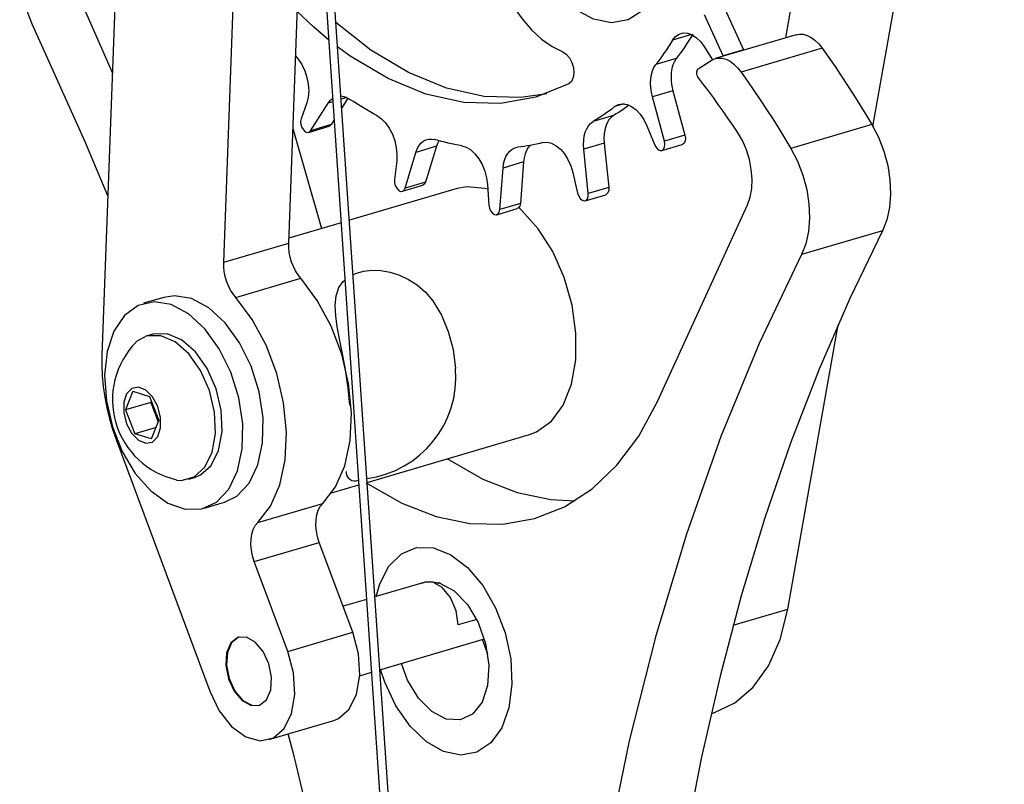
# Model space of a CAD drawing. Extents: x 0.8 to 33.1, y 0.4 to 23.2.
# Drawn here: x 4.8 to 6.5, y 8.3 to 9.6 of the extents above; entities that cross this region are included whole.
import ezdxf

# ---------------------------------------------------------------- set-up
doc = ezdxf.new("R2010")
doc.units = 0
doc.header["$MEASUREMENT"] = 0
doc.layers.get('0').update_dxf_attribs({"linetype": 'CONTINUOUS'})

msp = doc.modelspace()

# ---------------------------------------------------------------- linework, layer by layer
at = {"color": 7, "linetype": 'CONTINUOUS'}
for p, q in [((6.3116, 9.4379), (6.5422, 10.7462)), ((6.1586, 9.5934), (6.3519, 10.69)), ((5.0006, 10.1903), (4.9577, 9.0362)), ((5.5262, 7.3001), (5.3306, 10.1797)), ((5.2856, 9.2331), (5.3188, 10.1254)), ((5.3198, 10.1175), (5.5112, 7.2991)), ((5.1714, 9.1994), (5.2046, 10.0917)), ((4.9249, 9.648), (4.9761, 9.5314)), ((6.0484, 9.5614), (6.0156, 9.6337)), ((6.0516, 9.6443), (6.0843, 9.572)), ((5.9931, 9.599), (5.9595, 9.589)), ((6.1768, 9.5988), (6.0345, 9.5568)), ((6.0158, 9.5771), (6.0298, 9.5549)), ((6.0843, 9.572), (6.0484, 9.5614)), ((6.2224, 9.5753), (6.08, 9.5333)), ((6.0843, 9.572), (6.0845, 9.5716)), ((5.9662, 9.557), (5.9302, 9.5463)), ((6.0048, 9.5388), (6.0275, 9.5536)), ((6.0486, 9.5609), (6.0484, 9.5614)), ((5.9603, 9.5003), (5.9243, 9.4897)), ((5.9603, 9.5003), (5.9814, 9.4225)), ((5.3173, 9.4792), (5.3073, 9.4512)), ((5.324, 9.4303), (5.3549, 9.4788)), ((5.363, 9.4812), (5.3549, 9.4788)), ((5.3877, 9.4884), (5.3778, 9.4855)), ((5.3896, 9.4875), (5.3788, 9.4704)), ((5.8746, 9.4774), (5.858, 9.4725)), ((5.9454, 9.4119), (5.9243, 9.4897)), ((5.36, 9.4409), (5.324, 9.4303)), ((5.3652, 9.4491), (5.36, 9.4409)), ((5.8559, 9.4568), (5.82, 9.4462)), ((6.3096, 9.4413), (6.1673, 9.3993)), ((5.2931, 9.4344), (5.3431, 9.2585)), ((5.3204, 9.4274), (5.3564, 9.438)), ((5.9144, 9.4391), (5.9286, 9.4048)), ((5.8397, 9.4086), (5.8037, 9.398)), ((5.8397, 9.4086), (5.8477, 9.3306)), ((5.9407, 9.3954), (5.9767, 9.4061)), ((5.9814, 9.4225), (5.9454, 9.4119)), ((5.4901, 9.3295), (5.509, 9.3923)), ((5.5449, 9.4029), (5.509, 9.3923)), ((5.5449, 9.4029), (5.526, 9.3401)), ((5.8117, 9.3199), (5.8037, 9.398)), ((5.4753, 9.3775), (5.4714, 9.3444)), ((5.698, 9.3754), (5.6621, 9.3647)), ((5.698, 9.3754), (5.6924, 9.3024)), ((5.6564, 9.2918), (5.6621, 9.3647)), ((5.7844, 9.3568), (5.793, 9.3204)), ((5.526, 9.3401), (5.4901, 9.3295)), ((5.5812, 9.3287), (5.3922, 9.273)), ((5.4852, 9.3239), (5.5212, 9.3345)), ((5.6346, 9.3358), (5.6371, 9.2998)), ((5.8477, 9.3306), (5.8117, 9.3199)), ((5.6924, 9.3024), (5.6564, 9.2918)), ((5.8063, 9.3073), (5.8423, 9.3179)), ((5.651, 9.2829), (5.6869, 9.2935)), ((5.9328, 8.9541), (6.0912, 9.3001)), ((5.3775, 9.2686), (5.2859, 9.2416)), ((6.3284, 9.2548), (6.186, 9.2128)), ((5.1714, 9.1994), (5.2856, 9.2331)), ((5.1927, 9.1375), (5.3069, 9.1712)), ((5.0665, 9.1378), (5.0308, 9.1273)), ((6.1623, 8.5907), (6.2503, 9.0898)), ((5.0468, 9.0731), (5.0354, 9.0697)), ((5.0121, 8.9729), (4.9991, 8.9402)), ((5.0121, 8.9729), (5.0413, 8.9636)), ((5.0413, 8.9636), (5.0575, 8.9218)), ((5.0433, 8.9533), (4.9991, 8.9402)), ((4.9991, 8.9402), (5.0153, 8.8984)), ((5.0443, 8.9559), (5.0433, 8.9533)), ((5.0433, 8.9533), (5.0565, 8.9192)), ((5.0445, 8.8892), (5.0575, 8.9218)), ((5.0526, 8.9094), (5.0153, 8.8984)), ((4.9826, 8.8881), (5.1469, 8.4465)), ((5.0445, 8.8892), (5.0153, 8.8984)), ((5.4234, 8.813), (5.7085, 8.8971)), ((5.1095, 8.8184), (5.121, 8.8218)), ((5.361, 8.7946), (5.4087, 8.8087)), ((5.137, 8.7676), (5.1726, 8.7781)), ((5.2312, 8.7425), (5.3454, 8.7762)), ((5.2251, 8.674), (5.3393, 8.7077)), ((5.398, 8.55), (5.3393, 8.7077)), ((5.2838, 8.5163), (5.2251, 8.674)), ((5.525, 8.6379), (5.4371, 8.612)), ((5.5171, 8.6356), (5.5247, 8.6378)), ((5.5337, 8.6388), (5.5496, 8.6366)), ((5.5509, 8.6362), (5.5459, 8.6351)), ((5.5496, 8.6366), (5.5509, 8.6362)), ((5.4223, 8.6076), (5.3811, 8.5955)), ((6.0662, 8.5624), (6.1623, 8.5907)), ((5.6158, 8.5724), (5.5832, 8.5628)), ((5.2838, 8.5163), (5.398, 8.55)), ((5.4458, 8.4842), (5.6292, 8.5383)), ((5.6351, 8.5118), (5.6257, 8.5373)), ((5.4104, 8.4738), (5.431, 8.4799)), ((6.0274, 8.4074), (6.0319, 8.4087)), ((5.2507, 8.3615), (5.3649, 8.3952))]:
    msp.add_line(p, q, dxfattribs=at)
at = {"color": 7, "linetype": 'CONTINUOUS', "flags": 128}
for points in [[(5.928, 9.6682), (5.9075, 9.6414), (5.8818, 9.6249), (5.8524, 9.6196), (5.8209, 9.6258), (5.7893, 9.6432), (5.7594, 9.6707), (5.7328, 9.7067), (5.7112, 9.7492), (5.6958, 9.7956), (5.6875, 9.8433), (5.6868, 9.8895), (5.6937, 9.9316), (5.7078, 9.967)], [(4.8359, 9.6162), (4.8262, 9.6402), (4.819, 9.6654), (4.8147, 9.6909), (4.8132, 9.7159), (4.8147, 9.7398), (4.8191, 9.7617), (4.8263, 9.781), (4.8361, 9.7971)], [(5.645, 9.7257), (5.6546, 9.6985), (5.6664, 9.6726), (5.68, 9.6484), (5.6953, 9.6265), (5.712, 9.6072), (5.7297, 9.5909), (5.7481, 9.578), (5.7668, 9.5687)], [(5.3556, 9.5899), (5.3293, 9.6123), (5.3007, 9.6392)], [(4.9681, 9.316), (4.9282, 9.4107), (4.8359, 9.6162)], [(5.7387, 9.4952), (5.6935, 9.4885), (5.6289, 9.4903), (5.5627, 9.505), (5.496, 9.5324), (5.4298, 9.5719), (5.3686, 9.6199)], [(5.9595, 9.589), (5.9647, 9.5955), (5.9711, 9.5999), (5.9783, 9.6019), (5.986, 9.6014), (5.9939, 9.5985), (6.0018, 9.5934), (6.0092, 9.5861), (6.0158, 9.5771)], [(5.9955, 9.5996), (5.992, 9.594), (5.9884, 9.5885), (5.9848, 9.5831), (5.9812, 9.5777), (5.9775, 9.5724), (5.9738, 9.5672), (5.97, 9.562), (5.9662, 9.557)], [(6.1768, 9.5988), (6.1823, 9.5998), (6.1891, 9.5995), (6.196, 9.5976), (6.203, 9.5941), (6.2098, 9.5891), (6.2164, 9.5828), (6.2224, 9.5753)], [(5.9595, 9.589), (5.956, 9.5834), (5.9525, 9.5779), (5.9489, 9.5725), (5.9452, 9.5671), (5.9416, 9.5618), (5.9378, 9.5566), (5.934, 9.5514), (5.9302, 9.5463)], [(5.7775, 9.5126), (5.7194, 9.4889), (5.6575, 9.4778), (5.5929, 9.4797), (5.5267, 9.4944), (5.46, 9.5218), (5.3938, 9.5613), (5.3715, 9.5775)], [(5.7668, 9.5687), (5.773, 9.5648), (5.7785, 9.5584), (5.7828, 9.5502), (5.7855, 9.541), (5.7864, 9.5317), (5.7852, 9.5234), (5.7821, 9.5168), (5.7775, 9.5126)], [(6.2224, 9.5753), (6.2337, 9.5592), (6.245, 9.5429), (6.256, 9.5264), (6.267, 9.5098), (6.2779, 9.4929), (6.2886, 9.4759), (6.2992, 9.4587), (6.3096, 9.4413)], [(5.2978, 9.5615), (5.3025, 9.5559), (5.3087, 9.5463), (5.3139, 9.5354), (5.3177, 9.5238), (5.32, 9.5119), (5.3207, 9.5001), (5.3198, 9.4891), (5.3173, 9.4792)], [(5.9243, 9.4897), (5.9225, 9.4978), (5.9214, 9.506), (5.921, 9.5139), (5.9214, 9.5216), (5.9225, 9.5288), (5.9244, 9.5354), (5.927, 9.5413), (5.9302, 9.5463)], [(5.9662, 9.557), (5.963, 9.5519), (5.9604, 9.546), (5.9585, 9.5394), (5.9574, 9.5322), (5.957, 9.5246), (5.9573, 9.5166), (5.9584, 9.5084), (5.9603, 9.5003)], [(6.0275, 9.5536), (6.0335, 9.5565), (6.0399, 9.5578), (6.0467, 9.5575), (6.0537, 9.5556), (6.0607, 9.5521), (6.0675, 9.5471), (6.074, 9.5408), (6.08, 9.5333)], [(6.0052, 9.5231), (6.004, 9.525), (6.003, 9.5272), (6.0024, 9.5296), (6.0021, 9.532), (6.0023, 9.5342), (6.0028, 9.5362), (6.0036, 9.5377), (6.0048, 9.5388)], [(6.08, 9.5333), (6.0914, 9.5172), (6.1026, 9.5009), (6.1137, 9.4844), (6.1247, 9.4677), (6.1355, 9.4509), (6.1462, 9.4339), (6.1568, 9.4167), (6.1673, 9.3993)], [(6.0736, 9.4278), (6.0653, 9.4402), (6.0569, 9.4524), (6.0485, 9.4644), (6.04, 9.4764), (6.0314, 9.4883), (6.0227, 9.5), (6.014, 9.5116), (6.0052, 9.5231)], [(5.3549, 9.4788), (5.3584, 9.4833), (5.3625, 9.4869), (5.3626, 9.487)], [(5.3774, 9.4912), (5.3824, 9.4903), (5.3878, 9.4884), (5.3932, 9.4853)], [(5.4405, 9.4567), (5.4346, 9.46), (5.4287, 9.4633), (5.4227, 9.4668), (5.4168, 9.4703), (5.4109, 9.4739), (5.405, 9.4777), (5.3991, 9.4815), (5.3932, 9.4853)], [(5.858, 9.4725), (5.8647, 9.4762), (5.872, 9.4775), (5.8798, 9.4763), (5.8878, 9.4728), (5.8955, 9.4671), (5.9027, 9.4593), (5.9091, 9.4498), (5.9144, 9.4391)], [(5.858, 9.4725), (5.8534, 9.4689), (5.8488, 9.4654), (5.8441, 9.462), (5.8393, 9.4586), (5.8345, 9.4554), (5.8297, 9.4522), (5.8249, 9.4492), (5.82, 9.4462)], [(5.8834, 9.475), (5.88, 9.4726), (5.8753, 9.4692), (5.8705, 9.466), (5.8657, 9.4628), (5.8608, 9.4598), (5.8559, 9.4568)], [(5.3073, 9.4512), (5.3065, 9.4465), (5.3069, 9.4413), (5.3086, 9.4361), (5.3113, 9.4316), (5.3146, 9.4285), (5.3182, 9.4272), (5.3214, 9.4278), (5.324, 9.4303)], [(5.36, 9.4409), (5.3574, 9.4384), (5.3564, 9.438)], [(5.4405, 9.4567), (5.4483, 9.4513), (5.4557, 9.4438), (5.4622, 9.4346), (5.4677, 9.424), (5.4718, 9.4126), (5.4746, 9.4006), (5.4757, 9.3888), (5.4753, 9.3775)], [(5.8037, 9.398), (5.8033, 9.406), (5.8036, 9.4137), (5.8046, 9.421), (5.8064, 9.4276), (5.8089, 9.4336), (5.812, 9.4388), (5.8157, 9.443), (5.82, 9.4462)], [(5.8559, 9.4568), (5.8517, 9.4536), (5.848, 9.4494), (5.8449, 9.4442), (5.8424, 9.4383), (5.8406, 9.4316), (5.8395, 9.4243), (5.8392, 9.4166), (5.8397, 9.4086)], [(6.3096, 9.4413), (6.3213, 9.4188), (6.3307, 9.3945), (6.3375, 9.3693), (6.3415, 9.3438), (6.3426, 9.3189), (6.3407, 9.2953), (6.3359, 9.2737), (6.3284, 9.2548)], [(6.0912, 9.3001), (6.0959, 9.3135), (6.0987, 9.3287), (6.0994, 9.3451), (6.098, 9.3624), (6.0946, 9.3798), (6.0893, 9.3969), (6.0822, 9.4131), (6.0736, 9.4278)], [(5.509, 9.3923), (5.5113, 9.3985), (5.5143, 9.4038), (5.5178, 9.4083), (5.5219, 9.4117), (5.5265, 9.4141), (5.5314, 9.4154), (5.5366, 9.4156), (5.542, 9.4146)], [(5.5894, 9.404), (5.5835, 9.405), (5.5776, 9.4061), (5.5717, 9.4073), (5.5658, 9.4085), (5.5598, 9.4099), (5.5539, 9.4114), (5.548, 9.4129), (5.542, 9.4146)], [(5.5491, 9.4126), (5.5473, 9.4091), (5.5449, 9.4029)], [(5.7318, 9.4093), (5.7264, 9.408), (5.7209, 9.4068), (5.7154, 9.4056), (5.7099, 9.4045), (5.7043, 9.4036), (5.6988, 9.4027), (5.6932, 9.4019), (5.6876, 9.4012)], [(5.7318, 9.4093), (5.7393, 9.41), (5.7472, 9.4082), (5.7552, 9.404), (5.7628, 9.3976), (5.7698, 9.3894), (5.7759, 9.3795), (5.7808, 9.3685), (5.7844, 9.3568)], [(5.9286, 9.4048), (5.9312, 9.4002), (5.9344, 9.3969), (5.938, 9.3953), (5.9413, 9.3956), (5.944, 9.3979), (5.9457, 9.4017), (5.9462, 9.4066), (5.9454, 9.4119)], [(5.9814, 9.4225), (5.9822, 9.4172), (5.9817, 9.4123), (5.98, 9.4085), (5.9773, 9.4063), (5.9767, 9.4061)], [(5.5894, 9.404), (5.5973, 9.4015), (5.6052, 9.3967), (5.6127, 9.3898), (5.6195, 9.381), (5.6253, 9.3708), (5.6298, 9.3595), (5.633, 9.3477), (5.6346, 9.3358)], [(5.6621, 9.3647), (5.663, 9.3721), (5.6647, 9.3788), (5.6671, 9.3849), (5.6702, 9.3902), (5.6738, 9.3945), (5.678, 9.3978), (5.6826, 9.4001), (5.6876, 9.4012)], [(5.7091, 9.4044), (5.7061, 9.4008), (5.7031, 9.3955), (5.7007, 9.3895), (5.699, 9.3827), (5.698, 9.3754)], [(6.1673, 9.3993), (6.179, 9.3768), (6.1884, 9.3525), (6.1952, 9.3273), (6.1992, 9.3018), (6.2002, 9.2769), (6.1983, 9.2533), (6.1936, 9.2317), (6.186, 9.2128)], [(5.4714, 9.3444), (5.4715, 9.3392), (5.4728, 9.3339), (5.4752, 9.3292), (5.4784, 9.3257), (5.482, 9.3238), (5.4854, 9.3239), (5.4882, 9.3259), (5.4901, 9.3295)], [(5.526, 9.3401), (5.5242, 9.3365), (5.5213, 9.3345), (5.5212, 9.3345)], [(5.6352, 9.3275), (5.6302, 9.3289), (5.5982, 9.3319), (5.5812, 9.3287)], [(5.793, 9.3204), (5.7948, 9.3153), (5.7976, 9.311), (5.801, 9.3081), (5.8046, 9.3071), (5.8078, 9.308), (5.8102, 9.3107), (5.8116, 9.3149), (5.8117, 9.3199)], [(5.8477, 9.3306), (5.8476, 9.3255), (5.8462, 9.3213), (5.8437, 9.3186), (5.8423, 9.3179)], [(5.6924, 9.3024), (5.6913, 9.2979), (5.6892, 9.2948), (5.6869, 9.2935)], [(5.6371, 9.2998), (5.638, 9.2945), (5.6402, 9.2895), (5.6432, 9.2856), (5.6467, 9.2832), (5.6502, 9.2827), (5.6532, 9.2842), (5.6554, 9.2873), (5.6564, 9.2918)], [(5.79, 9.0751), (5.7831, 9.1241), (5.7693, 9.1726), (5.7492, 9.218), (5.7239, 9.2582), (5.6946, 9.2911), (5.6898, 9.2954)], [(6.3284, 9.2548), (6.2708, 9.1356), (6.2172, 9.0118), (6.1675, 8.8834), (6.1219, 8.7507), (6.0804, 8.6139), (6.0431, 8.4731), (6.01, 8.3286), (5.9813, 8.1806)], [(5.3069, 9.1712), (5.3021, 9.1774), (5.2977, 9.1843), (5.2939, 9.1918), (5.2908, 9.1998), (5.2883, 9.2081), (5.2866, 9.2166), (5.2857, 9.2249), (5.2856, 9.2331)], [(5.1927, 9.1375), (5.1879, 9.1437), (5.1835, 9.1506), (5.1797, 9.1581), (5.1766, 9.1661), (5.1741, 9.1744), (5.1724, 9.1829), (5.1715, 9.1913), (5.1714, 9.1994)], [(6.186, 9.2128), (6.112, 9.057), (6.0445, 8.8933), (5.9839, 8.7221), (5.9303, 8.544), (5.8837, 8.3592), (5.8443, 8.1684), (5.8123, 7.9719), (5.7876, 7.7704), (5.7704, 7.5643), (5.7608, 7.3541), (5.7586, 7.1405), (5.764, 6.9239)], [(5.3987, 9.1776), (5.403, 9.1797), (5.4167, 9.1836), (5.4314, 9.1853), (5.4475, 9.1849), (5.4637, 9.1821), (5.4802, 9.177), (5.496, 9.1694), (5.5111, 9.1595), (5.5256, 9.1466), (5.5385, 9.1316), (5.5541, 9.1063), (5.5659, 9.0781), (5.5744, 9.046), (5.5787, 9.0128)], [(5.3454, 8.7762), (5.3677, 8.8051), (5.384, 8.8423), (5.3935, 8.8863), (5.3958, 8.935), (5.3908, 8.9863), (5.3787, 9.0379), (5.3601, 9.0873), (5.3358, 9.1324), (5.3069, 9.1712)], [(5.3927, 8.9488), (5.3903, 8.9792), (5.385, 9.0148), (5.378, 9.0503), (5.3709, 9.0861), (5.3681, 9.1054), (5.3671, 9.124), (5.3687, 9.1404), (5.3739, 9.1552), (5.3812, 9.1655), (5.3843, 9.168)], [(5.2049, 8.9159), (5.198, 8.9617), (5.184, 9.0065), (5.1637, 9.0477), (5.1384, 9.0825), (5.1097, 9.1089), (5.0793, 9.1251), (5.0492, 9.1301), (5.0213, 9.1237), (4.9974, 9.1062), (4.9788, 9.0787), (4.9669, 9.043), (4.9623, 9.0012), (4.9654, 8.9561), (4.9759, 8.9105), (4.9932, 8.8671), (5.0162, 8.8288), (5.0434, 8.798), (5.0732, 8.7765), (5.1037, 8.7658), (5.1329, 8.7665), (5.159, 8.7786), (5.1804, 8.8013), (5.1958, 8.8331), (5.2041, 8.8722), (5.2049, 8.9159)], [(5.2406, 8.9264), (5.2337, 8.9722), (5.2197, 9.017), (5.1994, 9.0582), (5.1741, 9.093), (5.1453, 9.1194), (5.115, 9.1356), (5.0849, 9.1406), (5.0665, 9.1378)], [(5.2312, 8.7425), (5.2535, 8.7714), (5.2698, 8.8086), (5.2793, 8.8526), (5.2816, 8.9014), (5.2766, 8.9526), (5.2645, 9.0042), (5.2459, 9.0536), (5.2216, 9.0988), (5.1927, 9.1375)], [(5.1195, 8.8226), (5.1383, 8.8396), (5.1512, 8.8658), (5.1571, 8.899), (5.1555, 8.9362), (5.1465, 8.9741), (5.131, 9.0094), (5.1102, 9.0388), (5.0861, 9.0598), (5.0608, 9.0705), (5.0365, 9.07), (5.0171, 9.0597)], [(5.121, 8.8218), (5.1309, 8.826), (5.1497, 8.8429), (5.1626, 8.8692), (5.1685, 8.9024), (5.1669, 8.9396), (5.158, 8.9775), (5.1424, 9.0127), (5.1217, 9.0422), (5.0975, 9.0632), (5.0722, 9.0739), (5.0479, 9.0734), (5.0468, 9.0731)], [(5.7085, 8.8971), (5.721, 8.902), (5.7468, 8.9205), (5.7675, 8.9487), (5.782, 8.9852), (5.7896, 9.028), (5.79, 9.0751)], [(4.9577, 9.0362), (4.9575, 9.0182), (4.9583, 8.9998), (4.96, 8.9811), (4.9627, 8.9624), (4.9664, 8.9436), (4.9709, 8.9248), (4.9764, 8.9063), (4.9826, 8.8881)], [(5.0466, 8.8839), (5.0557, 8.8933), (5.0606, 8.9085), (5.0606, 8.9271), (5.0557, 8.9462), (5.0467, 8.9631), (5.0348, 8.9751), (5.022, 8.9804), (5.0101, 8.9781), (5.001, 8.9687), (4.996, 8.9536), (4.996, 8.935), (5.0009, 8.9158), (5.01, 8.8989), (5.0218, 8.887), (5.0347, 8.8817), (5.0466, 8.8839)], [(5.4217, 8.8125), (5.4247, 8.8105), (5.4843, 8.7767), (5.5443, 8.7534), (5.6037, 8.741), (5.6617, 8.7397), (5.7173, 8.7495), (5.7698, 8.7702), (5.8183, 8.8016), (5.862, 8.8432), (5.9004, 8.8942), (5.9328, 8.9541)], [(5.1726, 8.7781), (5.1947, 8.7891), (5.2161, 8.8118), (5.2315, 8.8436), (5.2398, 8.8827), (5.2406, 8.9264)], [(5.564, 8.8545), (5.5671, 8.8525), (5.6267, 8.8187), (5.6867, 8.7954), (5.7461, 8.783), (5.7888, 8.7809)], [(5.0886, 8.8168), (5.0966, 8.8164), (5.1195, 8.8226)], [(5.3393, 8.7077), (5.3363, 8.7176), (5.3342, 8.7276), (5.3333, 8.7375), (5.3336, 8.7471), (5.335, 8.756), (5.3375, 8.764), (5.341, 8.7708), (5.3454, 8.7762)], [(5.2251, 8.674), (5.2221, 8.6839), (5.22, 8.6939), (5.2191, 8.7039), (5.2194, 8.7134), (5.2208, 8.7223), (5.2233, 8.7303), (5.2268, 8.7371), (5.2312, 8.7425)], [(5.4393, 8.6126), (5.4456, 8.635), (5.4617, 8.666), (5.4836, 8.6876), (5.5102, 8.6985), (5.5396, 8.698), (5.5701, 8.6861), (5.5997, 8.6636), (5.6266, 8.6319), (5.649, 8.5929), (5.6656, 8.5492), (5.6754, 8.5035), (5.6777, 8.4586), (5.6723, 8.4174), (5.6596, 8.3824), (5.6405, 8.3559), (5.616, 8.3395), (5.5878, 8.3343), (5.5576, 8.3405), (5.5274, 8.3579), (5.4989, 8.3852), (5.474, 8.4208), (5.4543, 8.4625), (5.4469, 8.4845)], [(5.4393, 8.6126), (5.4456, 8.635), (5.4617, 8.666), (5.4836, 8.6876), (5.5102, 8.6985), (5.5396, 8.698), (5.5701, 8.6861), (5.5997, 8.6636), (5.6266, 8.6319), (5.649, 8.5929), (5.6656, 8.5492), (5.6754, 8.5035), (5.6777, 8.4586), (5.6723, 8.4174), (5.6596, 8.3824), (5.6405, 8.3559), (5.616, 8.3395), (5.5878, 8.3343), (5.5576, 8.3405), (5.5274, 8.3579), (5.4989, 8.3852), (5.474, 8.4208), (5.4543, 8.4625), (5.4469, 8.4845)], [(5.5509, 8.6362), (5.5761, 8.6226), (5.5993, 8.5988), (5.6184, 8.567), (5.6314, 8.5303), (5.6371, 8.4924), (5.6349, 8.4568), (5.6251, 8.4271), (5.6085, 8.4061), (5.5869, 8.396), (5.5623, 8.3976), (5.537, 8.4109), (5.5137, 8.4345), (5.4945, 8.4661), (5.4834, 8.4953)], [(5.5832, 8.5628), (5.5794, 8.5877), (5.5695, 8.611), (5.5551, 8.6287), (5.5386, 8.638), (5.525, 8.6379)], [(5.5496, 8.6366), (5.5496, 8.6369), (5.5497, 8.6372), (5.5499, 8.6373), (5.5502, 8.6373), (5.5504, 8.6372), (5.5506, 8.6369), (5.5508, 8.6366), (5.5509, 8.6362)], [(6.0319, 8.4087), (6.0324, 8.4088), (6.0691, 8.4259), (6.1014, 8.4537), (6.1282, 8.4912), (6.1487, 8.5374), (6.1623, 8.5907)], [(5.1984, 8.5415), (5.1976, 8.5413), (5.1854, 8.5317), (5.178, 8.5145), (5.1765, 8.4923), (5.1811, 8.4686), (5.1912, 8.4468), (5.2052, 8.4304), (5.2209, 8.4218), (5.2338, 8.4217)], [(5.3649, 8.3952), (5.3729, 8.3984), (5.3919, 8.4149), (5.4049, 8.4412), (5.4104, 8.4747), (5.408, 8.5122), (5.398, 8.55)], [(5.2556, 8.4709), (5.251, 8.4946), (5.241, 8.5164), (5.227, 8.5328), (5.2112, 8.5414), (5.1961, 8.5408), (5.1839, 8.5312), (5.1765, 8.514), (5.175, 8.4919), (5.1796, 8.4681), (5.1897, 8.4464), (5.2037, 8.43), (5.2194, 8.4214), (5.2345, 8.4219), (5.2467, 8.4315), (5.2541, 8.4487), (5.2556, 8.4709)], [(5.1469, 8.4465), (5.1636, 8.4121), (5.1854, 8.3845), (5.2102, 8.3664), (5.2354, 8.3596), (5.2587, 8.3647), (5.2777, 8.3812), (5.2907, 8.4075), (5.2962, 8.441), (5.2938, 8.4785), (5.2838, 8.5163)], [(5.4788, 7.3207), (5.4646, 7.4426), (5.4331, 7.6651), (5.3943, 7.8879), (5.3482, 8.1106), (5.2951, 8.3325), (5.2849, 8.3716)]]:
    msp.add_lwpolyline(points, dxfattribs=at)
at = {"color": 7, "linetype": 'CONTINUOUS'}
for centre, radius, start, end in [((5.1199, 8.9581), 0.1438, 135.4086, 257.3628), ((5.3991, 8.9984), 0.1802, 277.6066, 4.5829), ((5.4017, 8.8308), 0.0152, 173.9195, 295.2282)]:
    msp.add_arc(centre, radius, start, end, dxfattribs=at)

doc.saveas('drawing.dxf')
